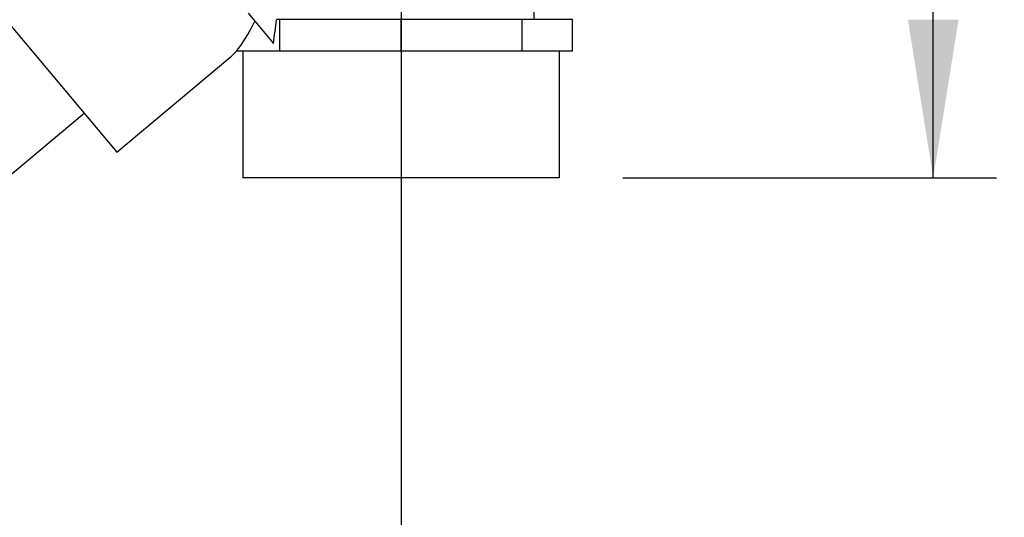
# Paper-space layout 'Blatt2' of a CAD drawing. Units: millimetres. Extents: x 0 to 420, y 0 to 297.
# Drawn here: x 94 to 109, y 151 to 159 of the extents above; entities that cross this region are included whole.
import ezdxf

# ---------------------------------------------------------------- set-up
doc = ezdxf.new("R2010")
doc.units = ezdxf.units.MM
doc.layers.add('1', color=7, linetype='Continuous')
doc.styles.add('SLDTEXTSTYLE1', font='TXT', dxfattribs={"width": 0.605})
doc.dimstyles.new('SLDDIMSTYLE1', dxfattribs={"dimtxt": 3.5, "dimasz": 2.5, "dimexe": 0, "dimexo": 0.0625, "dimgap": 0.875, "dimtad": 1, "dimdec": 1, "dimlfac": 10, "dimrnd": 1e-09, "dimzin": 12, "dimdsep": 46, "dimtxsty": 'SLDTEXTSTYLE1', "dimsah": 1, "dimcen": 0.09, "dimadec": 0, "dimazin": 3, "dimtfac": 1, "dimtdec": 1, "dimtofl": 0, "dimtmove": 0, "dimatfit": 3, "dimfxl": 1, "dimfrac": 2, "dimtolj": 1, "dimtzin": 12, "dimarcsym": 0})

# ---------------------------------------------------------------- blocks, each defined once
blk = doc.blocks.new('_D_9')
at = {"layer": '1'}
for p, q in [((112.289, 165.699), (112.289, 137.961)), ((99.789, 161.079), (99.789, 137.961)), ((99.789, 138.961), (112.289, 138.961))]:
    blk.add_line(p, q, dxfattribs=at)
for points in [[(99.789, 138.961), (102.289, 138.561), (102.289, 139.361)], [(112.289, 138.961), (109.789, 139.361), (109.789, 138.561)]]:
    blk.add_solid(points, dxfattribs=at)
at = {"layer": '1', "insert": (102.028, 143.473), "char_height": 3.5, "attachment_point": 1, "style": 'SLDTEXTSTYLE1'}
blk.add_mtext('125', dxfattribs=at)
blk = doc.blocks.new('_D_11')
at = {"layer": '1', "color": 7}
for p, q in [((108.194, 156.779), (108.194, 169.479)), ((103.289, 156.779), (109.194, 156.779))]:
    blk.add_line(p, q, dxfattribs=at)
for points in [[(108.194, 169.479), (107.794, 166.979), (108.594, 166.979)], [(108.194, 156.779), (108.594, 159.279), (107.794, 159.279)]]:
    blk.add_solid(points, dxfattribs=at)
at = {"layer": '1', "color": 7, "insert": (103.683, 159.118), "char_height": 3.5, "attachment_point": 1, "rotation": 90, "style": 'SLDTEXTSTYLE1'}
blk.add_mtext('127', dxfattribs=at)

psp = doc.layouts.new('Blatt2')

# ---------------------------------------------------------------- linework, layer by layer
at = {"color": 7, "linetype": 'Continuous', "lineweight": 30}
for p, q in [((92.021, 161.09), (95.299, 157.183)), ((101.889, 159.279), (101.889, 159.924)), ((97.371, 159.381), (97.772, 158.904)), ((97.875, 159.279), (97.82, 159.279)), ((97.875, 158.779), (97.875, 159.279)), ((99.789, 159.279), (97.875, 159.279)), ((99.789, 158.779), (99.789, 159.279)), ((101.702, 159.279), (99.789, 159.279)), ((101.702, 158.779), (101.702, 159.279)), ((102.495, 159.279), (101.702, 159.279)), ((102.495, 158.779), (102.495, 159.279)), ((95.299, 157.183), (97.083, 158.679)), ((97.479, 158.779), (97.183, 158.779)), ((97.289, 158.779), (97.289, 156.779)), ((97.875, 158.779), (97.479, 158.779)), ((98.832, 158.779), (97.875, 158.779)), ((99.789, 158.779), (98.832, 158.779)), ((100.745, 158.779), (99.789, 158.779)), ((101.702, 158.779), (100.745, 158.779)), ((102.098, 158.779), (101.702, 158.779)), ((102.495, 158.779), (102.098, 158.779)), ((102.289, 156.779), (102.289, 158.779)), ((94.785, 157.796), (93.483, 156.703)), ((99.789, 156.779), (97.289, 156.779)), ((102.289, 156.779), (99.789, 156.779))]:
    psp.add_line(p, q, dxfattribs=at)
for centre, major_axis, ratio, start_param, end_param in [((97.083, 162.008), (0.298, 3.444), 0.294295, 3.522483, 3.811107), ((97.148, 159.463), (0.21, 2.354), 0.290418, 4.498456, 4.659857), ((97.083, 162.008), (0.298, 3.444), 0.294295, 3.427237, 3.522483)]:
    psp.add_ellipse(centre, major_axis=major_axis, ratio=ratio, start_param=start_param, end_param=end_param, dxfattribs=at)

# ---------------------------------------------------------------- dimensions: what is measured, and where the dimension line sits
at = {"layer": '1', "color": 7}
dim = psp.add_linear_dim(base=(108.194, 169.479), p1=(102.289, 156.779), p2=(95.019, 169.479), angle=90, dimstyle='SLDDIMSTYLE1', dxfattribs=at)
dim.commit()
dim.dimension.update_dxf_attribs({"geometry": '_D_11', "text_midpoint": (108.194, 163.129), "dimtype": 160})
at = {"layer": '1'}
dim = psp.add_linear_dim(base=(112.289, 138.961), p1=(99.789, 162.079), p2=(112.289, 166.699), dimstyle='SLDDIMSTYLE1', dxfattribs=at)
dim.commit()
dim.dimension.update_dxf_attribs({"geometry": '_D_9', "text_midpoint": (106.039, 138.961), "dimtype": 160})

doc.saveas('drawing.dxf')
